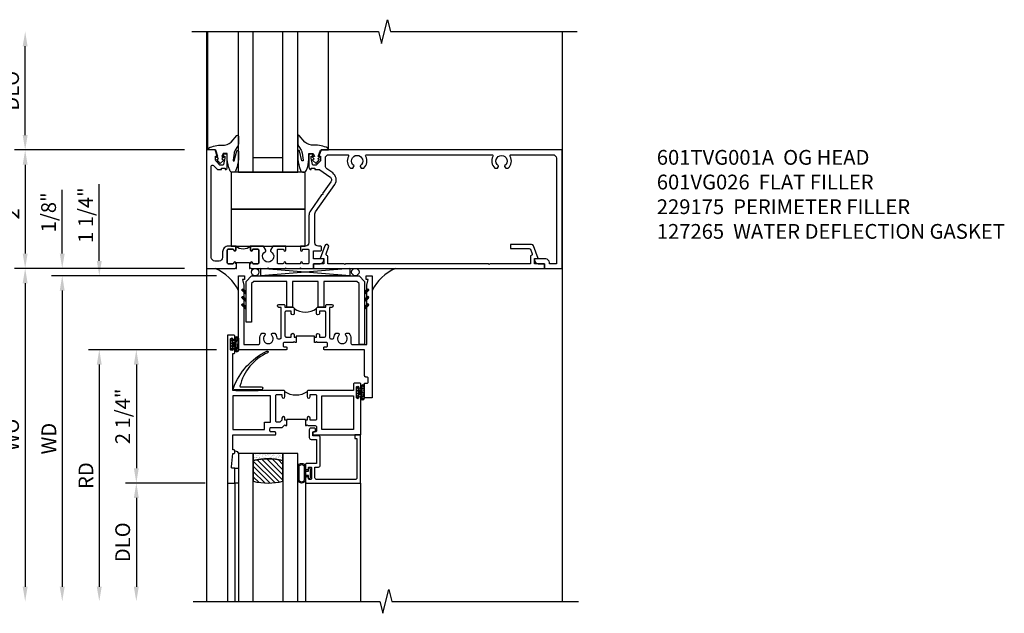
# Model space of a CAD drawing. Extents: x 0 to 124, y 0 to 80.
# Drawn here: x 9 to 26, y 42 to 52 of the extents above; entities that cross this region are included whole.
import ezdxf

# ---------------------------------------------------------------- set-up
doc = ezdxf.new("R2010")
doc.units = 0
doc.header["$LTSCALE"] = 0.5
doc.header["$MEASUREMENT"] = 0
doc.layers.get('0').update_dxf_attribs({"color": 4, "linetype": 'CONTINUOUS'})
doc.layers.add('DIME', color=2, linetype='CONTINUOUS')
doc.layers.add('TEXT', color=3, linetype='CONTINUOUS')
doc.styles.get("Standard").update_dxf_attribs({"font": 'arial.ttf'})
doc.dimstyles.new('EXT_ON-OFF', dxfattribs={"dimscale": 2, "dimtxt": 0.125, "dimasz": 0.125, "dimexe": 0.09, "dimexo": 0.1875, "dimgap": 0.05, "dimtad": 3, "dimdec": 5, "dimzin": 3, "dimdsep": 46, "dimlunit": 5, "dimtxsty": 'Standard', "dimcen": 0, "dimse2": 1, "dimazin": 0, "dimtfac": 1, "dimtdec": 4, "dimtofl": 0, "dimtmove": 0, "dimatfit": 0, "dimfxl": 1, "dimfrac": 2, "dimtolj": 1, "dimtzin": 3, "dimarcsym": 0})
doc.dimstyles.new('EXT_ON-ON', dxfattribs={"dimscale": 2, "dimtxt": 0.125, "dimasz": 0.125, "dimexe": 0.09, "dimexo": 0.1875, "dimgap": 0.05, "dimtad": 3, "dimdec": 5, "dimzin": 3, "dimdsep": 46, "dimlunit": 5, "dimtxsty": 'Standard', "dimcen": 0, "dimazin": 0, "dimtfac": 1, "dimtdec": 4, "dimtofl": 0, "dimtmove": 0, "dimatfit": 0, "dimfxl": 1, "dimfrac": 2, "dimtolj": 1, "dimtzin": 3, "dimarcsym": 0})

# ---------------------------------------------------------------- blocks, each defined once
blk = doc.blocks.new('B027074-M')
blk.add_lwpolyline([(0.062, 0.144), (0.035, 0.149), (0.069, 0.257), (0.13, 0.261), (0.205, 0.259), (0.195, 0.29, 0.12571), (-0.037, 0.341, -0.226084), (-0.19, 0.391), (-0.286, 0.502, 0.644976), (-0.312, 0.49), (-0.31, 0.361, 0.151869), (-0.294, 0.316), (-0.255, 0.257, -0.029345), (-0.238, 0.205), (-0.221, 0.083, -0.653812), (-0.241, 0.076), (-0.285, 0.241, 0.888636), (-0.31, 0.239), (-0.31, 0.105, 0.064205), (-0.268, -0.084, 0.689636), (-0.165, -0.084, 0.070356), (-0.124, 0.105), (-0.124, 0.201), (-0.051, 0.201), (-0.029, 0.147), (-0.068, 0.142), (-0.034, 0.106), (-0.065, 0.084), (-0.004, 0.03), (0.052, 0.096), (0.027, 0.106)], format="xyb", close=True)
blk = doc.blocks.new('S451GT1000')
for p, q in [((-1, -0.625), (-1, -3)), ((0, -0.625), (-1, -0.625)), ((-0.75, -0.625), (-0.75, -3)), ((-0.25, -0.625), (-0.25, -3)), ((0, -0.625), (0, -3)), ((-0.25, -0.875), (-0.75, -0.875)), ((-1.518, -1), (-1.518, -3)), ((0.517, -1), (0.517, -3))]:
    blk.add_line(p, q)
at = {"rotation": 180}
blk.add_blockref('B027074-M', (-1.312, -0.742), dxfattribs=at)
at = {"xscale": -1, "rotation": 180}
blk.add_blockref('B027074-M', (0.312, -0.742), dxfattribs=at)
blk = doc.blocks.new('B027073')
blk.add_lwpolyline([(0.625, 0), (0.625, 0.625), (-0.625, 0.625), (-0.625, 0)], close=True)
blk = doc.blocks.new('B601VG026')
blk.add_lwpolyline([(0.935, 4.438), (0.92, 4.423), (0.92, 2.015), (0.935, 2.001), (0.92, 1.986), (0.92, 1.716), (0.799, 1.716, 0.338704), (0.78, 1.701, -0.439208), (0.754, 1.688), (0.641, 1.729, 1), (0.617, 1.663), (0.834, 1.584), (0.834, 1.646), (0.92, 1.646), (0.92, 1.476), (1, 1.476), (1, 5.372), (0.92, 5.372), (0.92, 5.202), (0.834, 5.202), (0.834, 5.264), (0.617, 5.185, 0.315299), (0.594, 5.152), (0.594, 4.794), (0.664, 4.794), (0.664, 5.114, -0.315299), (0.677, 5.132), (0.754, 5.16, -0.439208), (0.78, 5.147, 0.338704), (0.799, 5.132), (0.92, 5.132), (0.92, 4.453)], format="xyb", close=True)
blk = doc.blocks.new('*D1802')
at = {"layer": 'DIME', "color": 0, "lineweight": -2, "transparency": 16777216}
for p, q in [((12.244, 50.122), (9.379, 50.122)), ((9.559, 49.872), (9.559, 48.372)), ((12.244, 48.122), (9.379, 48.122))]:
    blk.add_line(p, q, dxfattribs=at)
at = {"layer": 'DIME', "color": 0, "transparency": 16777216}
for points in [[(9.517, 49.872), (9.6, 49.872), (9.559, 50.122)], [(9.517, 48.372), (9.6, 48.372), (9.559, 48.122)]]:
    blk.add_solid(points, dxfattribs=at)
at = {"layer": 'DIME', "color": 0, "transparency": 16777216, "insert": (9.333, 49.122), "char_height": 0.25, "attachment_point": 5, "rotation": 90}
blk.add_mtext('\\A1;2"', dxfattribs=at)
blk = doc.blocks.new('*D1803')
at = {"layer": 'DIME', "color": 0, "lineweight": -2, "transparency": 16777216}
for p, q in [((9.559, 50.372), (9.559, 51.872)), ((12.244, 50.122), (9.379, 50.122))]:
    blk.add_line(p, q, dxfattribs=at)
at = {"layer": 'DIME', "color": 0, "transparency": 16777216}
for points in [[(9.517, 51.872), (9.6, 51.872), (9.559, 52.122)], [(9.517, 50.372), (9.6, 50.372), (9.559, 50.122)]]:
    blk.add_solid(points, dxfattribs=at)
at = {"layer": 'DIME', "color": 0, "transparency": 16777216, "insert": (9.329, 51.122), "char_height": 0.25, "attachment_point": 5, "rotation": 90}
blk.add_mtext('\\A1;DLO', dxfattribs=at)
blk = doc.blocks.new('*D1804')
at = {"layer": 'DIME', "color": 0, "lineweight": -2, "transparency": 16777216}
for p, q in [((12.244, 48.122), (9.379, 48.122)), ((9.559, 47.872), (9.559, 42.748))]:
    blk.add_line(p, q, dxfattribs=at)
at = {"layer": 'DIME', "color": 0, "transparency": 16777216}
for points in [[(9.517, 47.872), (9.6, 47.872), (9.559, 48.122)], [(9.517, 42.748), (9.6, 42.748), (9.559, 42.498)]]:
    blk.add_solid(points, dxfattribs=at)
at = {"layer": 'DIME', "color": 0, "transparency": 16777216, "insert": (9.329, 45.31), "char_height": 0.25, "attachment_point": 5, "rotation": 90}
blk.add_mtext('\\A1;WO', dxfattribs=at)
blk = doc.blocks.new('*D1805')
at = {"layer": 'DIME', "color": 0, "lineweight": -2, "transparency": 16777216}
for p, q in [((10.184, 48.372), (10.184, 49.447)), ((12.244, 48.122), (10.004, 48.122)), ((12.785, 47.998), (10.004, 47.998)), ((10.184, 47.748), (10.184, 47.498))]:
    blk.add_line(p, q, dxfattribs=at)
at = {"layer": 'DIME', "color": 0, "transparency": 16777216}
for points in [[(10.142, 48.372), (10.225, 48.372), (10.184, 48.122)], [(10.142, 47.748), (10.225, 47.748), (10.184, 47.998)]]:
    blk.add_solid(points, dxfattribs=at)
at = {"layer": 'DIME', "color": 0, "transparency": 16777216, "insert": (9.954, 49.069), "char_height": 0.25, "attachment_point": 5, "rotation": 90}
blk.add_mtext('\\A1;1/8"', dxfattribs=at)
blk = doc.blocks.new('*D1806')
at = {"layer": 'DIME', "color": 0, "lineweight": -2, "transparency": 16777216}
for p, q in [((12.785, 47.998), (10.004, 47.998)), ((10.184, 47.748), (10.184, 42.748))]:
    blk.add_line(p, q, dxfattribs=at)
at = {"layer": 'DIME', "color": 0, "transparency": 16777216}
for points in [[(10.142, 47.748), (10.225, 47.748), (10.184, 47.998)], [(10.142, 42.748), (10.225, 42.748), (10.184, 42.498)]]:
    blk.add_solid(points, dxfattribs=at)
at = {"layer": 'DIME', "color": 0, "transparency": 16777216, "insert": (9.959, 45.248), "char_height": 0.25, "attachment_point": 5, "rotation": 90}
blk.add_mtext('\\A1;WD', dxfattribs=at)
blk = doc.blocks.new('*D1807')
at = {"layer": 'DIME', "color": 0, "lineweight": -2, "transparency": 16777216}
for p, q in [((12.785, 46.748), (10.629, 46.748)), ((10.809, 46.498), (10.809, 42.748))]:
    blk.add_line(p, q, dxfattribs=at)
at = {"layer": 'DIME', "color": 0, "transparency": 16777216}
for points in [[(10.767, 46.498), (10.85, 46.498), (10.809, 46.748)], [(10.767, 42.748), (10.85, 42.748), (10.809, 42.498)]]:
    blk.add_solid(points, dxfattribs=at)
at = {"layer": 'DIME', "color": 0, "transparency": 16777216, "insert": (10.584, 44.623), "char_height": 0.25, "attachment_point": 5, "rotation": 90}
blk.add_mtext('\\A1;RD', dxfattribs=at)
blk = doc.blocks.new('*D1808')
at = {"layer": 'DIME', "color": 0, "lineweight": -2, "transparency": 16777216}
for p, q in [((12.597, 44.498), (11.254, 44.498)), ((11.434, 44.248), (11.434, 42.748))]:
    blk.add_line(p, q, dxfattribs=at)
at = {"layer": 'DIME', "color": 0, "transparency": 16777216}
for points in [[(11.392, 44.248), (11.475, 44.248), (11.434, 44.498)], [(11.392, 42.748), (11.475, 42.748), (11.434, 42.498)]]:
    blk.add_solid(points, dxfattribs=at)
at = {"layer": 'DIME', "color": 0, "transparency": 16777216, "insert": (11.204, 43.498), "char_height": 0.25, "attachment_point": 5, "rotation": 90}
blk.add_mtext('\\A1;DLO', dxfattribs=at)
blk = doc.blocks.new('*D1809')
at = {"layer": 'DIME', "color": 0, "lineweight": -2, "transparency": 16777216}
for p, q in [((12.785, 46.748), (11.254, 46.748)), ((11.434, 46.498), (11.434, 44.748)), ((12.597, 44.498), (11.254, 44.498))]:
    blk.add_line(p, q, dxfattribs=at)
at = {"layer": 'DIME', "color": 0, "transparency": 16777216}
for points in [[(11.392, 46.498), (11.475, 46.498), (11.434, 46.748)], [(11.392, 44.748), (11.475, 44.748), (11.434, 44.498)]]:
    blk.add_solid(points, dxfattribs=at)
at = {"layer": 'DIME', "color": 0, "transparency": 16777216, "insert": (11.204, 45.623), "char_height": 0.25, "attachment_point": 5, "rotation": 90}
blk.add_mtext('\\A1;2 1/4"', dxfattribs=at)
blk = doc.blocks.new('*D1810')
at = {"layer": 'DIME', "color": 0, "lineweight": -2, "transparency": 16777216}
for p, q in [((10.809, 48.248), (10.809, 49.544)), ((12.785, 47.998), (10.629, 47.998)), ((12.785, 46.748), (10.629, 46.748)), ((10.809, 46.498), (10.809, 46.248))]:
    blk.add_line(p, q, dxfattribs=at)
at = {"layer": 'DIME', "color": 0, "transparency": 16777216}
for points in [[(10.767, 48.248), (10.85, 48.248), (10.809, 47.998)], [(10.767, 46.498), (10.85, 46.498), (10.809, 46.748)]]:
    blk.add_solid(points, dxfattribs=at)
at = {"layer": 'DIME', "color": 0, "transparency": 16777216, "insert": (10.579, 49.021), "char_height": 0.25, "attachment_point": 5, "rotation": 90}
blk.add_mtext('\\A1;1 1/4"', dxfattribs=at)
blk = doc.blocks.new('B027874')
h = blk.add_hatch()
h.set_pattern_fill('ANSI31', color=256, scale=0.08, style=0)
h.set_pattern_definition([(45, (-2.208298, 1.612679), (-0.007071068, 0.007071068), [])])
h.paths.add_polyline_path([(-0.043, 0), (-0.028, 0.015), (-0.028, 0.03), (-0.072, 0.03, 0.029608), (-0.076, 0.037), (-0.076, 0.1, 0.8), (-0.139, 0.1), (-0.139, -0.1, 0.8), (-0.076, -0.1), (-0.076, -0.037, 0.029608), (-0.072, -0.03), (-0.028, -0.03), (-0.028, -0.015)])
h.paths.add_polyline_path([(-0.083, -0.1, -0.742268), (-0.132, -0.1), (-0.132, 0.1, -0.742268), (-0.083, 0.1)], flags=16)
h.paths.add_polyline_path([(-0.092, -0.021, -1), (-0.101, -0.021, -1)], flags=0)
h.paths.add_polyline_path([(-0.094, 0.028, -1), (-0.089, 0.028, -1)], flags=0)
h.paths.add_polyline_path([(-0.094, -0.043, -1), (-0.098, -0.043, -1)], flags=0)
h.paths.add_polyline_path([(-0.119, 0.002, -1), (-0.112, 0.002, -1)], flags=0)
h.paths.add_polyline_path([(-0.095, -0.057, -1), (-0.104, -0.057, -1)], flags=0)
h.paths.add_polyline_path([(-0.098, 0.055, -1), (-0.089, 0.055, -1)], flags=0)
h.paths.add_polyline_path([(-0.088, -0.061, -1), (-0.092, -0.061, -1)], flags=0)
h.paths.add_polyline_path([(-0.126, 0.025, -1), (-0.117, 0.025, -1)], flags=0)
h.paths.add_polyline_path([(-0.124, -0.036, -1), (-0.129, -0.036, -1)], flags=0)
h.paths.add_polyline_path([(-0.12, 0.046, -1), (-0.116, 0.046, -1)], flags=0)
h.paths.add_polyline_path([(-0.097, 0.067, -1), (-0.093, 0.067, -1)], flags=0)
h.paths.add_polyline_path([(-0.115, -0.066, -1), (-0.122, -0.066, -1)], flags=0)
h.paths.add_polyline_path([(-0.097, -0.082, -1), (-0.102, -0.082, -1)], flags=0)
h.paths.add_polyline_path([(-0.1, 0.081, -1), (-0.091, 0.081, -1)], flags=0)
h.paths.add_polyline_path([(-0.119, 0.065, -0.486829), (-0.122, 0.067, -0.664322), (-0.118, 0.068, -0.486829), (-0.116, 0.066, -0.664322)], flags=0)
h.paths.add_polyline_path([(-0.094, -0.103, -1), (-0.103, -0.103, -1)], flags=0)
h.paths.add_polyline_path([(-0.122, -0.089, -1), (-0.128, -0.089, -1)], flags=0)
h.paths.add_polyline_path([(-0.105, 0.103, -1), (-0.098, 0.103, -1)], flags=0)
h.paths.add_polyline_path([(-0.126, -0.099, -1), (-0.13, -0.099, -1)], flags=0)
h = blk.add_hatch()
h.set_pattern_fill('ANSI31', color=256, scale=0.25, angle=90, style=0)
h.set_pattern_definition([(135, (-10.943272, -7.362555), (-0.02209709, -0.02209709), [])])
h.paths.add_polyline_path([(0, 0.094), (-0.028, 0.094), (-0.028, 0.03), (-0.028, 0.015), (-0.043, 0), (-0.028, -0.015), (-0.028, -0.03), (-0.028, -0.094), (0, -0.094)])
for p, q in [((-0.139, 0.1), (-0.139, -0.1)), ((-0.128, 0.009), (-0.128, 0.009)), ((-0.123, 0.085), (-0.123, 0.085)), ((-0.118, 0.083), (-0.118, 0.083)), ((-0.116, 0.113), (-0.116, 0.113)), ((-0.101, 0.037), (-0.101, 0.037)), ((-0.096, 0.073), (-0.096, 0.073)), ((-0.091, 0.098), (-0.091, 0.098)), ((-0.028, 0.03), (-0.072, 0.03)), ((-0.128, -0.022), (-0.128, -0.022)), ((-0.128, -0.054), (-0.128, -0.054)), ((-0.123, -0.066), (-0.123, -0.066)), ((-0.12, -0.056), (-0.12, -0.056)), ((-0.12, -0.108), (-0.12, -0.108)), ((-0.094, -0.068), (-0.094, -0.068)), ((-0.092, -0.082), (-0.092, -0.082)), ((-0.089, -0.006), (-0.089, -0.006)), ((-0.072, -0.03), (-0.028, -0.03))]:
    blk.add_line(p, q)
blk.add_lwpolyline([(-0.076, 0.037), (-0.076, 0.1, 0.8), (-0.139, 0.1), (-0.139, -0.1, 0.8), (-0.076, -0.1), (-0.076, -0.037)], format="xyb")
blk.add_lwpolyline([(-0.083, -0.1), (-0.083, 0.1, 0.742268), (-0.132, 0.1), (-0.132, -0.1, 0.742268)], format="xyb", close=True)
blk.add_lwpolyline([(-0.028, -0.094), (-0.028, -0.03), (-0.028, -0.015), (-0.043, 0), (-0.028, 0.015), (-0.028, 0.03), (-0.028, 0.094), (0, 0.094), (0, -0.094)], close=True)
for centre, radius in [((-0.122, 0.025), 0.0045), ((-0.12, 0.067), 0.00225), ((-0.118, 0.066), 0.00225), ((-0.118, 0.046), 0.00225), ((-0.115, 0.002), 0.00337), ((-0.102, 0.103), 0.00337), ((-0.095, 0.081), 0.0045), ((-0.093, 0.055), 0.0045), ((-0.095, 0.067), 0.00225), ((-0.091, 0.028), 0.00225), ((-0.128, -0.099), 0.00225), ((-0.126, -0.036), 0.00225), ((-0.125, -0.089), 0.00337), ((-0.118, -0.066), 0.00337), ((-0.1, -0.057), 0.0045), ((-0.099, -0.103), 0.0045), ((-0.099, -0.082), 0.00225), ((-0.096, -0.021), 0.0045), ((-0.096, -0.043), 0.00225), ((-0.09, -0.061), 0.00225)]:
    blk.add_circle(centre, radius)
for start, end in [(26.3878, 33.1715), (326.8285, 333.6122)]:
    blk.add_arc((-0.132, 0), 0.0675, start, end)
blk = doc.blocks.new('B224131')
for points in [[(0.969, 1.125), (0.969, 1.035), (0.969, 1.035), (0.937, 1.035), (0.937, 0.997, -1), (0.887, 0.997), (0.887, 1.035), (0.801, 1.035, 0.414214), (0.781, 1.015), (0.781, 0.617, 0.414214), (0.801, 0.597), (0.887, 0.597), (0.887, 0.635, -1), (0.937, 0.635), (0.937, 0.552, -0.414214), (0.918, 0.532), (0.781, 0.532), (0.781, 0.503, -0.414214), (0.761, 0.483), (0.678, 0.483, -1), (0.678, 0.533), (0.716, 0.533), (0.716, 1.043, 0.414214), (0.696, 1.063), (0.664, 1.063, 0.379055), (0.644, 1.045, -0.145843), (0.611, 0.969), (0.571, 0.969, -0.673324), (0.558, 1.003, 2.463527), (0.442, 1.003, -0.673324), (0.429, 0.969), (0.389, 0.969, -0.177014), (0.355, 1.063), (0.355, 1.14, 0.414214), (0.335, 1.16), (0.09, 1.16), (0.09, 0.159), (0.065, 0.065), (0.1, 0.065), (0.1, 0), (0, 0), (0, 2.063), (0.125, 2.063), (0.125, 1.813), (0.085, 1.813, 0.414214), (0.065, 1.793), (0.065, 1.73, 0.414214), (0.085, 1.71), (0.105, 1.71, -0.414214), (0.125, 1.69), (0.125, 1.25), (0.803, 1.25, -0.414214), (0.813, 1.24), (0.813, 1.21, -0.414214), (0.803, 1.2), (0.77, 1.2, 0.414214), (0.75, 1.18), (0.75, 1.145, 0.414214), (0.77, 1.125), (0.923, 1.125), (0.937, 1.11), (0.953, 1.125)], [(1.281, 1.125), (1.298, 1.125), (1.312, 1.11), (1.328, 1.125), (1.48, 1.125, 0.414214), (1.5, 1.145), (1.5, 1.18, 0.414214), (1.48, 1.2), (1.448, 1.2, -0.414214), (1.438, 1.21), (1.438, 1.24, -0.414214), (1.448, 1.25), (2.25, 1.25), (2.25, 0), (2.15, 0), (2.15, 0.065), (2.185, 0.065), (2.16, 0.159), (2.16, 1.16), (1.915, 1.16, 0.414214), (1.895, 1.14), (1.895, 1.063, -0.177014), (1.861, 0.969), (1.821, 0.969, -0.673324), (1.808, 1.003, 2.463527), (1.692, 1.003, -0.673324), (1.679, 0.969), (1.639, 0.969, -0.145843), (1.606, 1.045, 0.379055), (1.586, 1.063), (1.554, 1.063, 0.414214), (1.534, 1.043), (1.534, 0.533), (1.572, 0.533, -1), (1.572, 0.483), (1.489, 0.483, -0.414214), (1.469, 0.503), (1.469, 0.532), (1.333, 0.532, -0.414214), (1.312, 0.552), (1.312, 0.635, -1), (1.363, 0.635), (1.363, 0.597), (1.449, 0.597, 0.414214), (1.469, 0.617), (1.469, 1.015, 0.414214), (1.449, 1.035), (1.363, 1.035), (1.363, 0.997, -1), (1.312, 0.997), (1.312, 1.035), (1.281, 1.035)]]:
    blk.add_lwpolyline(points, format="xyb", close=True)
blk.add_lwpolyline([(0.969, 1.035), (0.969, 1.02), (1.281, 1.02), (1.281, 1.035)])
blk.add_lwpolyline([(1.312, 0.552, 0.32), (0.937, 0.552)], format="xyb")
blk = doc.blocks.new('B225125')
for points in [[(-1.438, -0.468), (-1.438, -0.378), (-1.438, -0.378), (-1.469, -0.378), (-1.469, -0.34, 1), (-1.519, -0.34), (-1.519, -0.375), (-1.554, -0.41), (-1.605, -0.41, -0.414214), (-1.625, -0.39), (-1.625, 0.04, -0.414214), (-1.605, 0.06), (-1.519, 0.06), (-1.519, 0.022, 1), (-1.469, 0.022), (-1.469, 0.105, 0.414214), (-1.489, 0.125), (-2.348, 0.125), (-2.348, 0.749), (-2.333, 0.749, 0.414214), (-2.313, 0.769), (-2.313, 0.827, 1), (-2.345, 0.827), (-2.345, 0.821, -1), (-2.389, 0.821), (-2.389, 0.99, -1), (-2.345, 0.99), (-2.345, 0.984, 1), (-2.313, 0.984), (-2.313, 1.042, 0.414214), (-2.333, 1.062), (-2.438, 1.062), (-2.438, -1.438), (-2.313, -1.438), (-2.313, -1.188), (-2.353, -1.188, -0.446679), (-2.373, -1.165), (-2.348, -0.938), (-2.333, -0.938, 0.414214), (-2.313, -0.918), (-2.313, -0.895, 0.414214), (-2.333, -0.875), (-2.348, -0.875), (-2.348, -0.625), (-1.635, -0.625, 0.414214), (-1.625, -0.615), (-1.625, -0.585, 0.414214), (-1.635, -0.575), (-1.703, -0.575, -0.414214), (-1.722, -0.555), (-1.722, -0.52, -0.414214), (-1.703, -0.5), (-1.516, -0.5), (-1.469, -0.453), (-1.454, -0.468)], [(-1.125, -0.468), (-1.109, -0.468), (-1.094, -0.453), (-1.079, -0.468), (-0.958, -0.468, -0.414214), (-0.938, -0.488), (-0.938, -0.555, -0.414214), (-0.958, -0.575), (-0.99, -0.575, 0.414214), (-1, -0.585), (-1, -0.615, 0.414214), (-0.99, -0.625), (-0.188, -0.625), (-0.188, 0.015, 1), (-0.22, 0.015), (-0.22, 0.009, -1), (-0.264, 0.009), (-0.264, 0.178, -1), (-0.22, 0.178), (-0.22, 0.172, 1), (-0.188, 0.172), (-0.188, 0.23, 0.414214), (-0.207, 0.25), (-0.293, 0.25, 0.414214), (-0.313, 0.23), (-0.313, 0.125), (-1.074, 0.125, 0.414214), (-1.094, 0.105), (-1.094, 0.022, 1), (-1.044, 0.022), (-1.044, 0.06), (-0.958, 0.06, -0.414214), (-0.938, 0.04), (-0.938, -0.358, -0.414214), (-0.958, -0.378), (-1.044, -0.378), (-1.044, -0.34, 1), (-1.094, -0.34), (-1.094, -0.378), (-1.125, -0.378)]]:
    blk.add_lwpolyline(points, format="xyb", close=True)
for points in [[(-1.812, -0.535), (-1.812, -0.41), (-1.715, -0.41), (-1.715, 0.035), (-2.348, 0.035), (-2.348, -0.535)], [(-0.847, -0.535), (-0.847, 0.035), (-0.313, 0.035), (-0.313, -0.535)]]:
    blk.add_lwpolyline(points, close=True)
blk.add_lwpolyline([(-1.094, 0.105, -0.3198), (-1.469, 0.105)], format="xyb")
blk.add_lwpolyline([(-1.125, -0.378), (-1.125, -0.363), (-1.438, -0.363), (-1.438, -0.378)])
blk = doc.blocks.new('B127074')
for p, q in [((-0.23, -0.118), (-0.23, 0.117)), ((-0.21, -0.117), (-0.21, 0.117)), ((-0.12, -0.117), (-0.12, 0.117)), ((-0.1, -0.117), (-0.1, 0.117)), ((-0.051, 0.035), (-0.1, 0.035)), ((-0.051, 0.078), (-0.051, 0.035)), ((-0.021, -0.078), (-0.021, 0.078)), ((-0.1, -0.035), (-0.051, -0.035)), ((-0.051, -0.035), (-0.051, -0.078))]:
    blk.add_line(p, q)
for centre, radius, start, end in [((-0.165, 0.099), 0.0675, 15.2882, 164.7118), ((-0.165, 0.099), 0.0485, 21.82, 158.18), ((-0.036, 0.078), 0.015, 0, 180), ((-0.165, -0.099), 0.0675, 195.7196, 344.6722), ((-0.165, -0.099), 0.0485, 201.82, 338.18), ((-0.036, -0.078), 0.015, 180, 0)]:
    blk.add_arc(centre, radius, start, end)
blk = doc.blocks.new('B224063')
blk.add_lwpolyline([(-0.87, 0.752, 0.414214), (-0.885, 0.737), (-0.885, 0.725, -0.414214), (-0.9, 0.71), (-0.92, 0.71, -0.414214), (-0.935, 0.725), (-0.935, 0.797, -0.414214), (-0.92, 0.812), (-0.007, 0.812), (-0.007, 0), (-0.105, 0), (-0.105, 0.062), (-0.067, 0.062), (-0.067, 0.722, 0.414214), (-0.097, 0.752), (-0.745, 0.752, 0.414214), (-0.775, 0.722), (-0.775, 0.542), (-0.717, 0.542, -0.414214), (-0.687, 0.512), (-0.687, 0.045, -0.414214), (-0.717, 0.015), (-0.812, 0.015), (-0.812, -0.055), (-0.782, -0.055, -0.414214), (-0.767, -0.07), (-0.767, -0.1, -0.414214), (-0.782, -0.115), (-0.842, -0.115, -0.414214), (-0.872, -0.085), (-0.872, 0.045, -0.414214), (-0.842, 0.075), (-0.747, 0.075), (-0.747, 0.482), (-0.92, 0.482, -0.414214), (-0.935, 0.497), (-0.935, 0.57, -0.414214), (-0.92, 0.585), (-0.9, 0.585, -0.414214), (-0.885, 0.57), (-0.885, 0.557, 0.414214), (-0.87, 0.542), (-0.85, 0.542, 0.414214), (-0.835, 0.557), (-0.835, 0.737, 0.414214), (-0.85, 0.752)], format="xyb", close=True)
blk = doc.blocks.new('B127186-7282')
blk.add_lwpolyline([(0, 0), (0, -0.25), (0.06, -0.25), (0.06, 0)], close=True)
blk.add_arc((0, -0.478), 0.0642, 270.4193, 340.2601)
blk = doc.blocks.new('GT-GLASS-1IN-7282')
h = blk.add_hatch()
h.set_pattern_fill('ANSI31', color=256, scale=0.5, style=0)
h.set_pattern_definition([(45, (-1.594896, -0.47501), (-0.0441942, 0.0441942), [])])
h.paths.add_polyline_path([(0.81, -0.03, 0.12), (0.31, -0.03), (0.31, -0.38, 0.12), (0.81, -0.38)])
h = blk.add_hatch()
h.set_pattern_fill('AR-SAND', color=256, scale=0.03, style=0)
h.set_pattern_definition([(37.5, (-8.435115, -10.989657), (-0.0018898, 0.05780471), [0, -0.0456, 0, -0.051, 0, -0.04875]), (7.5, (-8.435115, -10.98966), (0.0530933, 0.0846644), [0, -0.0246, 0, -0.0411, 0, -0.01575]), (327.5, (-8.472015, -10.989657), (0.09342426, 0.00016977), [0, -0.015, 0, -0.054, 0, -0.0705]), (317.5, (-8.472015, -10.98966), (0.0901838, 0.02633027), [0, -0.0075, 0, -0.0354, 0, -0.0405])])
edge = h.paths.add_edge_path()
edge.add_line((0.81, -0.38), (0.81, -0.5))
edge.add_line((0.81, -0.5), (0.31, -0.5))
edge.add_line((0.31, -0.5), (0.31, -0.38))
edge.add_arc((0.56, 0.647), 1.057, 256.3145, 283.6855)
for points in [[(0.31, 2), (0.31, -0.5), (0.06, -0.5), (0.06, 2)], [(1.06, 2.005), (1.06, -0.5), (0.81, -0.5), (0.81, 2)]]:
    blk.add_lwpolyline(points)
for points in [[(0.31, -0.38), (0.31, -0.03, -0.12), (0.81, -0.03), (0.81, -0.38, -0.12)], [(0.81, -0.38), (0.81, -0.5), (0.31, -0.5), (0.31, -0.38, 0.12)]]:
    blk.add_lwpolyline(points, format="xyb", close=True)
blk = doc.blocks.new('127265M')
blk.add_lwpolyline([(0.237, 0.064, -1), (0.237, 0.01), (-0.205, 0.01, -0.520694), (-0.229, 0.042, -0.196015), (0.336, 0.665, -0.943037), (0.347, 0.638, 0.229), (-0.12, 0.075, 0.453709), (-0.114, 0.064)], format="xyb", close=True)
blk.add_lwpolyline([(-0.188, 0.01), (-0.188, 0), (0.188, 0), (0.188, 0.01)], close=True)
blk = doc.blocks.new('B229175')
h = blk.add_hatch()
h.set_pattern_fill('ANSI37', color=256, scale=0.1, style=0)
h.set_pattern_definition([(45, (-2.727382, -6.92049), (-0.008838835, 0.008838835), []), (135, (-2.727382, -6.92049), (-0.008838835, -0.008838835), [])])
h.paths.add_polyline_path([(2.125, 0.567), (2.125, 0.523), (2.169, 0.479, 1), (2.191, 0.501)])
h.paths.add_polyline_path([(2.125, 0.442), (2.125, 0.398), (2.169, 0.354, 1), (2.191, 0.376)])
h.paths.add_polyline_path([(2.125, 0.317), (2.125, 0.273), (2.169, 0.229, 1), (2.191, 0.251)])
h.paths.add_polyline_path([(0.125, 0.273), (0.125, 0.317), (0.059, 0.251, 1), (0.081, 0.229)])
h.paths.add_polyline_path([(0.125, 0.398), (0.125, 0.442), (0.059, 0.376, 1), (0.081, 0.354)])
h.paths.add_polyline_path([(0.125, 0.523), (0.125, 0.567), (0.059, 0.501, 1), (0.081, 0.479)])
blk.add_lwpolyline([(2.031, 1.16), (2.031, 0.133), (1.992, 0.094), (1.437, 0.094), (1.437, 0.532), (1.344, 0.532), (1.344, 0.094), (0.906, 0.094), (0.906, 0.532), (0.812, 0.532), (0.812, 0.094), (0.258, 0.094), (0.219, 0.133), (0.219, 0.785), (0.125, 0.785), (0.125, 0.094), (0.219, 0), (2.031, 0), (2.125, 0.094), (2.125, 1.16)], close=True)
for points in [[(0.125, 0.567), (0.059, 0.501, 1), (0.081, 0.479), (0.125, 0.523)], [(2.125, 0.567), (2.191, 0.501, -1), (2.169, 0.479), (2.125, 0.523)], [(0.125, 0.442), (0.059, 0.376, 1), (0.081, 0.354), (0.125, 0.398)], [(2.125, 0.442), (2.191, 0.376, -1), (2.169, 0.354), (2.125, 0.398)], [(0.125, 0.317), (0.059, 0.251, 1), (0.081, 0.229), (0.125, 0.273)], [(2.125, 0.317), (2.191, 0.251, -1), (2.169, 0.229), (2.125, 0.273)]]:
    blk.add_lwpolyline(points, format="xyb")
blk = doc.blocks.new('B601TVG001A-2')
blk.add_lwpolyline([(0.897, -0.357), (1, -0.393), (1, -0.538), (-1, -0.538), (-1, -0.057), (-0.99, -0.047), (-1, -0.037), (-1, -0.032), (-0.92, -0.032), (-0.92, -0.047), (-0.904, -0.047, -1), (-0.904, -0.078), (-0.905, -0.078, 0.414214), (-0.92, -0.093), (-0.92, -0.173, 0.414214), (-0.905, -0.188), (-0.69, -0.188, 0.414214), (-0.675, -0.173), (-0.675, -0.093, 0.414214), (-0.69, -0.078), (-0.69, -0.078, -1), (-0.69, -0.047), (-0.625, -0.047), (-0.625, -0.173, -0.414214), (-0.72, -0.268), (-0.815, -0.268, 0.414214), (-0.875, -0.328), (-0.875, -0.398, 0.414214), (-0.815, -0.458), (0.726, -0.458, 0.668179), (0.74, -0.424), (0.669, -0.353), (0.669, -0.288), (0.691, -0.288), (0.691, -0.226), (0.669, -0.226, -0.414214), (0.707, -0.188), (0.909, -0.188, -0.414214), (0.929, -0.208), (0.929, -0.237, -0.414214), (0.909, -0.257), (0.897, -0.257), (0.897, -0.228), (0.859, -0.228), (0.757, -0.25, 0.354119), (0.741, -0.269), (0.741, -0.312), (0.808, -0.379, 0.198912), (0.825, -0.386), (0.897, -0.386)], format="xyb", close=True)
blk = doc.blocks.new('B601TVG001A-2TB')
blk.add_lwpolyline([(-0.625, 0.203, 0.4), (-0.625, -0.047), (-0.6905, -0.047, 1), (-0.6905, -0.078), (-0.69, -0.078, -0.4142136), (-0.675, -0.093), (-0.675, -0.173, -0.4142136), (-0.69, -0.188), (-0.905, -0.188, -0.4142136), (-0.92, -0.173), (-0.92, -0.093, -0.4142136), (-0.905, -0.078), (-0.9045, -0.078, 1), (-0.9045, -0.047), (-0.92, -0.047), (-0.92, -0.0315), (-0.899, -0.0315), (-0.899, 0.1875), (-0.92, 0.1875), (-0.92, 0.203), (-0.9045, 0.203, 1), (-0.9045, 0.234), (-0.905, 0.234, -0.4142136), (-0.92, 0.249), (-0.92, 0.329, -0.4142136), (-0.905, 0.344), (-0.69, 0.344, -0.4142136), (-0.675, 0.329), (-0.675, 0.249, -0.4142136), (-0.69, 0.234), (-0.6905, 0.234, 1), (-0.6905, 0.203)], format="xyb", close=True)
blk = doc.blocks.new('B601TVG001A-1')
blk.add_lwpolyline([(-0.69, 0.656, 0.414214), (-0.675, 0.671), (-0.675, 0.751, 0.414214), (-0.69, 0.766), (-0.691, 0.766, -1), (-0.691, 0.797), (-0.625, 0.797), (-0.625, 0.579), (-0.694, 0.54, -0.421864), (-0.715, 0.545, 3.93644), (-0.715, 0.455, -0.421864), (-0.694, 0.46), (-0.625, 0.421), (-0.625, 0.203), (-0.691, 0.203, -1), (-0.691, 0.234), (-0.69, 0.234, 0.414214), (-0.675, 0.249), (-0.675, 0.329, 0.414214), (-0.69, 0.344), (-0.905, 0.344, 0.414214), (-0.92, 0.329), (-0.92, 0.249, 0.414214), (-0.905, 0.234), (-0.905, 0.234, -1), (-0.905, 0.203), (-0.92, 0.203), (-0.92, 0.187), (-1, 0.187), (-1, 0.193), (-0.99, 0.203), (-1, 0.213), (-1, 0.49), (-0.99, 0.5), (-1, 0.51), (-1, 0.787), (-0.99, 0.797), (-1, 0.807), (-1, 1.037), (-0.99, 1.047), (-1, 1.057), (-1, 1.268), (-0.92, 1.268), (-0.92, 1.376, -0.414214), (-0.858, 1.438), (-0.84, 1.438), (-0.84, 1.268), (-0.705, 1.268), (-0.705, 1.38, -0.414214), (-0.685, 1.4), (-0.645, 1.4, -0.414214), (-0.625, 1.38), (-0.625, 1.348, 0.414214), (-0.565, 1.288), (-0.08, 1.288, 0.153915), (-0.046, 1.299), (0.417, 1.624, -0.414214), (0.612, 1.589), (0.681, 1.492, 0.244698), (0.73, 1.466), (0.86, 1.466, 0.414214), (0.92, 1.526), (0.92, 1.838, 0.568098), (0.89, 1.855, -0.339754), (0.692, 1.887), (0.692, 1.931), (0.721, 1.948, -0.386545), (0.735, 1.945, 3.127286), (0.735, 2.056, -0.386545), (0.721, 2.053), (0.692, 2.07), (0.692, 2.114, -0.339754), (0.89, 2.146, 0.568098), (0.92, 2.163), (0.92, 4.275, 0.568098), (0.89, 4.293, -0.339754), (0.692, 4.325), (0.692, 4.369), (0.721, 4.386, -0.386545), (0.735, 4.383, 3.127286), (0.735, 4.493, -0.386545), (0.721, 4.49), (0.692, 4.507), (0.692, 4.551, -0.339754), (0.89, 4.583, 0.568098), (0.92, 4.601), (0.92, 5.302, 0.414214), (0.86, 5.362), (-0.92, 5.362), (-0.92, 5.244), (-0.902, 5.244, -0.414214), (-0.84, 5.182), (-0.84, 4.994), (-0.858, 4.994, -0.414214), (-0.92, 5.056), (-0.92, 5.164), (-1, 5.164), (-1, 5.462), (1, 5.462), (1, 1.393), (0.897, 1.357), (0.897, 1.386), (0.825, 1.386, 0.198912), (0.808, 1.379), (0.741, 1.312), (0.741, 1.269, 0.354119), (0.757, 1.25), (0.859, 1.228), (0.897, 1.228), (0.897, 1.257), (0.909, 1.257, -0.414214), (0.929, 1.237), (0.929, 1.208, -0.414214), (0.909, 1.188), (0.707, 1.188, -0.414214), (0.669, 1.226), (0.691, 1.226), (0.691, 1.288), (0.669, 1.288), (0.669, 1.363, 0.153915), (0.665, 1.374), (0.547, 1.543, 0.414214), (0.463, 1.558), (0.267, 1.42), (0.246, 1.424), (0.242, 1.403), (-0.029, 1.214, -0.153915), (-0.109, 1.188), (-0.565, 1.188, 0.414214), (-0.625, 1.128), (-0.625, 1.047), (-0.691, 1.047, -1), (-0.691, 1.078), (-0.69, 1.078, 0.414214), (-0.675, 1.093), (-0.675, 1.173, 0.414214), (-0.69, 1.188), (-0.905, 1.188, 0.414214), (-0.92, 1.173), (-0.92, 1.093, 0.414214), (-0.905, 1.078), (-0.905, 1.078, -1), (-0.905, 1.047), (-0.92, 1.047), (-0.92, 0.797), (-0.905, 0.797, -1), (-0.905, 0.766), (-0.905, 0.766, 0.414214), (-0.92, 0.751), (-0.92, 0.671, 0.414214), (-0.905, 0.656)], format="xyb", close=True)
blk = doc.blocks.new('B601TVG001A')
for name in ['B601TVG001A-1', 'B601TVG001A-2TB', 'B601TVG001A-2']:
    blk.add_blockref(name, (0, 0))

msp = doc.modelspace()

# ---------------------------------------------------------------- linework, layer by layer
for p, q in [((15.034775, 47.99753), (13.534772, 48.122531)), ((15.034772, 48.122531), (13.534775, 47.99753)), ((15.409777, 47.99753), (15.409777, 47.74753)), ((14.287404, 44.51253), (14.287154, 42.497856)), ((12.972277, 44.49753), (12.972277, 42.49753)), ((13.097277, 44.49753), (13.097277, 42.49753)), ((15.215277, 44.49753), (15.215277, 42.49753))]:
    msp.add_line(p, q)
for points in [[(12.368835, 52.122036), (15.518825, 52.122026), (15.568845, 51.922046), (15.668825, 52.322026), (15.718825, 52.122026), (18.868835, 52.122036)], [(12.618837, 52.122031), (12.618822, 42.497862)], [(18.618834, 52.122031), (18.618846, 42.497862)], [(12.392834, 42.497862), (15.542824, 42.497852), (15.592844, 42.297872), (15.692824, 42.697852), (15.742824, 42.497852), (18.892834, 42.497862)]]:
    msp.add_lwpolyline(points)
msp.add_lwpolyline([(15.034772, 48.122531), (15.034775, 47.99753), (13.534775, 47.99753), (13.534772, 48.122531)], close=True)
for centre, radius in [((13.436899, 48.059781), 0.06225), ((15.127772, 48.060347), 0.062185)]:
    msp.add_circle(centre, radius)
for centre, start, end in [((12.445308, 47.388865), 26.6569331, 66.5060743), ((16.124246, 47.388865), 113.4939257, 153.3430669)]:
    msp.add_arc(centre, 0.799437, start, end)

# ---------------------------------------------------------------- block references
for name, p, rotation in [('S451GT1000', (13.156835, 49.122031), 180), ('B601VG026', (12.948835, 49.122031), 270), ('B224131', (15.409777, 47.99753), 180), ('B027874', (13.021277, 46.84103), 180), ('B027874', (15.146277, 46.02853), 180)]:
    msp.add_blockref(name, p, dxfattribs=dict(rotation=rotation))
at = {"xscale": -1}
for name, p, rotation in [('B601TVG001A', (13.156835, 49.122031), 270), ('B229175', (13.159777, 47.99753), 180), ('B224063', (15.222277, 45.31003), 180), ('B127186-7282', (13.097277, 44.49753), 180), ('GT-GLASS-1IN-7282', (13.097277, 44.49753), 180), ('B127074', (14.387404, 44.66253), 180)]:
    msp.add_blockref(name, p, dxfattribs=dict(at, rotation=rotation))
for name, p in [('B027073', (13.656835, 49.122031)), ('B027073', (13.656835, 48.497031)), ('B225125', (15.409777, 45.93503)), ('127265M', (13.301449, 46.06003))]:
    msp.add_blockref(name, p)

# ---------------------------------------------------------------- texts
at = {"layer": 'TEXT', "insert": (20.212933, 50.122031), "char_height": 0.25, "width": 8.96510115, "attachment_point": 1}
msp.add_mtext('\\A1;601TVG001A  OG HEAD\\P601VG026  FLAT FILLER\\P229175  PERIMETER FILLER\\P127265  WATER DEFLECTION GASKET', dxfattribs=at)

# ---------------------------------------------------------------- dimensions: what is measured, and where the dimension line sits
at = {"layer": 'DIME'}
for base, p1, p2, text, override, picture, middle in [((9.558606, 52.122027), (12.618835, 50.122031), (12.618816, 52.122027), 'DLO', {"dimpost": '"', "dimadec": 5}, '*D1803', (9.329257, 51.122029)), ((9.558606, 42.497862), (12.618835, 48.122031), (12.392834, 42.497862), 'WO', {"dimpost": '"'}, '*D1804', (9.329257, 45.309947)), ((10.183606, 42.497862), (13.159777, 47.99753), (12.392834, 42.497862), 'WD', {"dimpost": '"'}, '*D1806', (9.958606, 45.247696)), ((10.808606, 42.497862), (13.159777, 46.74753), (12.392834, 42.497862), 'RD', {"dimpost": '"'}, '*D1807', (10.583606, 44.622696)), ((11.433606, 42.497862), (12.972277, 44.49753), (12.392834, 42.497862), 'DLO', {"dimpost": '"'}, '*D1808', (11.204257, 43.497696))]:
    dim = msp.add_linear_dim(base=base, p1=p1, p2=p2, angle=90, text=text, dimstyle='EXT_ON-OFF', override=override, dxfattribs=at)
    dim.commit()
    dim.dimension.update_dxf_attribs({"geometry": picture, "text_midpoint": middle})
dim = msp.add_linear_dim(base=(9.558606, 48.122031), p1=(12.618835, 50.122031), p2=(12.618835, 48.122031), angle=90, dimstyle='EXT_ON-ON', override={"dimpost": '"'}, dxfattribs=at)
dim.commit()
dim.dimension.update_dxf_attribs({"geometry": '*D1802', "text_midpoint": (9.333094, 49.122031)})
for base, p1, p2, picture, middle in [((10.808606, 46.74753), (13.159777, 47.99753), (13.159777, 46.74753), '*D1810', (10.808606, 49.020706)), ((10.183606, 48.122031), (13.159777, 47.99753), (12.618835, 48.122031), '*D1805', (10.183606, 49.069384)), ((11.433606, 44.49753), (13.159777, 46.74753), (12.972277, 44.49753), '*D1809', (11.433606, 45.62253))]:
    dim = msp.add_linear_dim(base=base, p1=p1, p2=p2, angle=90, dimstyle='EXT_ON-ON', override={"dimpost": '"'}, dxfattribs=at)
    dim.commit()
    dim.dimension.update_dxf_attribs({"geometry": picture, "text_midpoint": middle, "dimtype": 160})

doc.saveas('drawing.dxf')
